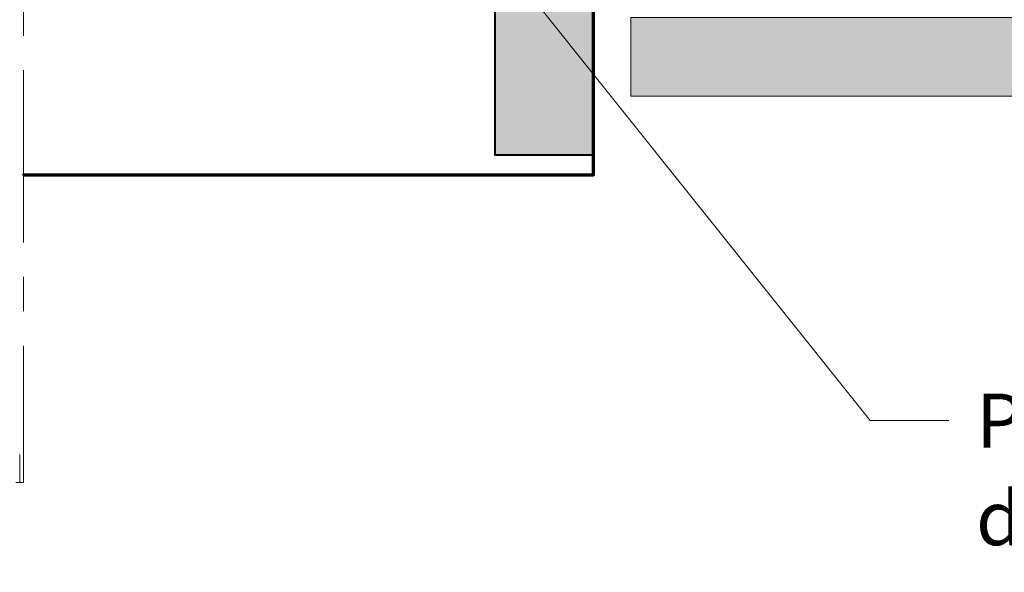
# Model space of a CAD drawing. Units: millimetres. Extents: x 33579 to 34564, y -4191 to -2836.
# Drawn here: x 34069 to 34320, y -3619 to -3479 of the extents above; entities that cross this region are included whole.
import ezdxf

# ---------------------------------------------------------------- set-up
doc = ezdxf.new("R2010")
doc.units = ezdxf.units.MM
doc.header["$LTSCALE"] = 5
doc.linetypes.add('CADWORK_6', pattern=[14, 8.75, -1.75, 1.75, -1.75])
doc.layers.add('Ech.1_5', color=7, linetype='Continuous')
doc.styles.add('arial-', font='arial.ttf', dxfattribs={"height": 1})

msp = doc.modelspace()

# ---------------------------------------------------------------- hatches: boundary and pattern name
at = {"layer": 'Ech.1_5', "linetype": 'Continuous', "lineweight": 20, "true_color": 0xbd9c7a, "transparency": 33554687}
for points in [[(34215.26, -3372.49), (34215.26, -3433.33), (34215.26, -3476.49), (34215.26, -3513.49), (34205.75, -3513.49), (34199.75, -3513.49), (34190.25, -3513.49), (34190.25, -3382.49), (34210.26, -3382.49), (34210.26, -3372.49)], [(34509.85, -3498.49), (34224.69, -3498.49), (34224.69, -3478.49), (34509.85, -3478.49)]]:
    msp.add_hatch(color=33, dxfattribs=at).paths.add_polyline_path(points)

# ---------------------------------------------------------------- linework, layer by layer
at = {"layer": 'Ech.1_5', "color": 7, "linetype": 'CADWORK_6', "lineweight": 18}
msp.add_lwpolyline([(34070.39, -3211.89), (34070.39, -3596.59)], dxfattribs=at)
at = {"layer": 'Ech.1_5', "color": 7, "linetype": 'Continuous', "lineweight": 20}
for points in [[(34215.26, -3372.49), (34215.26, -3433.33), (34215.26, -3476.49), (34215.26, -3513.49), (34205.75, -3513.49), (34199.75, -3513.49), (34190.25, -3513.49), (34190.25, -3382.49), (34210.26, -3382.49), (34210.26, -3372.49), (34215.26, -3372.49)], [(34509.85, -3498.49), (34224.69, -3498.49), (34224.69, -3478.49), (34509.85, -3478.49), (34509.85, -3498.49)], [(34070.39, -3596.59), (34068.4, -3596.59), (34069.39, -3596.59), (34069.39, -3589.52)]]:
    msp.add_lwpolyline(points, dxfattribs=at)
at = {"layer": 'Ech.1_5', "color": 5, "linetype": 'Continuous', "lineweight": 40}
msp.add_lwpolyline([(34215.26, -3372.49), (34215.26, -3513.49), (34205.75, -3513.49), (34199.75, -3513.49), (34190.25, -3513.49), (34190.25, -3382.49), (34210.26, -3382.49), (34210.26, -3372.49), (34215.26, -3372.49)], dxfattribs=at)
at = {"layer": 'Ech.1_5', "color": 173, "linetype": 'Continuous', "lineweight": 70, "true_color": 0x6666cc}
msp.add_lwpolyline([(34070.39, -3518.49), (34070.39, -3518.49), (34215.26, -3518.49), (34215.26, -3500.49), (34215.26, -3500.49), (34215.25, -3383.38)], dxfattribs=at)
at = {"layer": 'Ech.1_5', "color": 190, "linetype": 'Continuous', "lineweight": 15}
msp.add_lwpolyline([(34198.47, -3471.89), (34285.58, -3580.88), (34305.58, -3580.88)], dxfattribs=at)

# ---------------------------------------------------------------- next in the draw order: texts
at = {"layer": 'Ech.1_5', "color": 4, "linetype": 'Continuous', "true_color": 0x00ffff, "insert": (34312.45, -3574.05), "char_height": 13.75, "width": 183.1698, "attachment_point": 1, "line_spacing_factor": 1.08, "style": 'arial-', "bg_fill": 3, "box_fill_scale": 1.5, "bg_fill_color": 9, "bg_fill_true_color": 13158600, "bg_fill_transparency": 33554687}
msp.add_mtext("{\\fArial|b0|i0;\\W1.000000;\\H13.750000;\\c16711848;Pièce d'encadrement}", dxfattribs=at)

doc.saveas('drawing.dxf')
